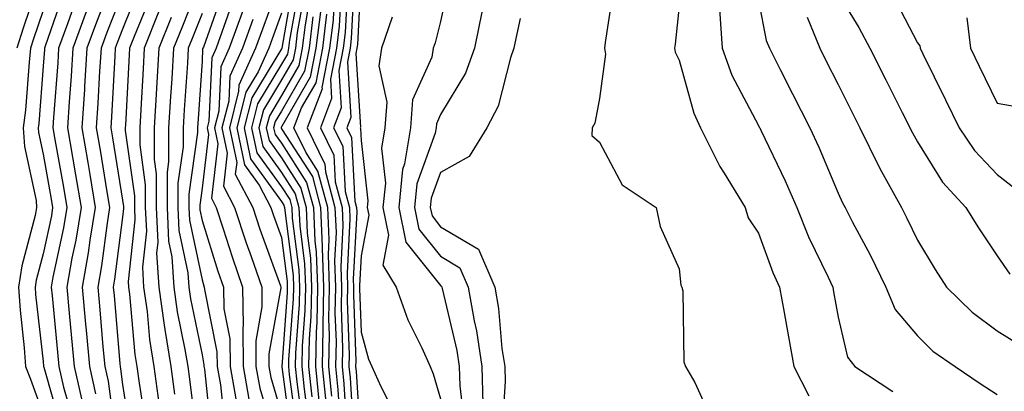
# Model space of a CAD drawing. Units: inches. Extents: x 994883 to 997523, y 7255658 to 7258298.
# Drawn here: x 997175 to 997299, y 7255949 to 7255996 of the extents above; entities that cross this region are included whole.
import ezdxf

# ---------------------------------------------------------------- set-up
doc = ezdxf.new("R2010")
doc.units = ezdxf.units.IN
doc.header["$MEASUREMENT"] = 0
doc.layers.add('Contour_99487255', color=7, linetype='Continuous', true_color=0x318b73)

msp = doc.modelspace()

# ---------------------------------------------------------------- linework, layer by layer
at = {"layer": 'Contour_99487255'}
for points in [[(997178.04, 7256001.91, 3069), (997175.53, 7255994.44, 3069), (997174.75, 7255991.92, 3069)], [(997218.05, 7256001.5, 3099), (997217.59, 7255992.38, 3099), (997217.53, 7255991.92, 3099), (997217.41, 7255991.28, 3099), (997217.96, 7255982.01, 3099), (997217.93, 7255981.92, 3099), (997217.97, 7255981.84, 3099), (997218.05, 7255980.32, 3099), (997218.89, 7255972.76, 3099), (997218.8, 7255971.92, 3099), (997219.01, 7255970.96, 3099), (997218.05, 7255965.84, 3099), (997217.85, 7255962.12, 3099), (997217.86, 7255961.92, 3099), (997217.86, 7255961.73, 3099), (997218.05, 7255956.25, 3099), (997219, 7255952.87, 3099), (997219.42, 7255951.92, 3099), (997220.53, 7255949.44, 3099), (997222.23, 7255946.1, 3099)], [(997187.01, 7256000.88, 3074), (997184.76, 7255995.21, 3074), (997183.57, 7255991.92, 3074), (997183.26, 7255987.13, 3074), (997183.24, 7255986.73, 3074), (997182.91, 7255981.92, 3074), (997183.67, 7255977.55, 3074), (997183.92, 7255976.05, 3074), (997184.62, 7255971.92, 3074), (997183.95, 7255967.82, 3074), (997183.74, 7255966.23, 3074), (997182.97, 7255961.92, 3074), (997183.4, 7255957.27, 3074), (997183.47, 7255956.5, 3074), (997183.88, 7255951.92, 3074), (997184.65, 7255948.52, 3074)], [(997198.05, 7256000.99, 3080), (997195.49, 7255994.48, 3080), (997194.47, 7255991.92, 3080), (997194.23, 7255988.1, 3080), (997194.09, 7255985.88, 3080), (997193.84, 7255981.92, 3080), (997193.84, 7255977.71, 3080), (997193.65, 7255976.32, 3080), (997193.64, 7255971.92, 3080), (997193.83, 7255967.7, 3080), (997194.25, 7255965.72, 3080), (997194.49, 7255961.92, 3080), (997194.92, 7255958.8, 3080), (997195.9, 7255954.07, 3080), (997196.24, 7255951.92, 3080), (997196.47, 7255950.34, 3080), (997197.42, 7255942.55, 3080)], [(997208.05, 7256000.89, 3086), (997205.65, 7255994.32, 3086), (997204.78, 7255991.92, 3086), (997202.68, 7255987.29, 3086), (997202.65, 7255986.52, 3086), (997201.48, 7255981.92, 3086), (997202.41, 7255977.56, 3086), (997202.23, 7255976.1, 3086), (997204.43, 7255971.92, 3086), (997205.33, 7255969.2, 3086), (997207.9, 7255962.07, 3086), (997207.95, 7255961.92, 3086), (997207.95, 7255961.82, 3086), (997206.45, 7255953.52, 3086), (997206.46, 7255951.92, 3086), (997206.7, 7255950.57, 3086), (997208.05, 7255946.01, 3086)], [(997209.57, 7256000.4, 3088), (997208.08, 7255991.95, 3088), (997208.07, 7255991.92, 3088), (997208.07, 7255991.9, 3088), (997208.05, 7255991.87, 3088), (997204.29, 7255985.68, 3088), (997203.34, 7255981.92, 3088), (997204.16, 7255978.03, 3088), (997208.05, 7255972.68, 3088), (997208.35, 7255972.22, 3088), (997208.43, 7255971.92, 3088), (997208.45, 7255971.52, 3088), (997209.49, 7255963.36, 3088), (997209.53, 7255961.92, 3088), (997209.51, 7255960.46, 3088), (997208.94, 7255952.81, 3088), (997208.92, 7255951.92, 3088), (997209.02, 7255950.95, 3088), (997209.97, 7255943.84, 3088)], [(997216.38, 7256000.25, 3097), (997216.06, 7255993.91, 3097), (997215.81, 7255991.92, 3097), (997215.27, 7255989.14, 3097), (997215.55, 7255984.42, 3097), (997214.59, 7255981.92, 3097), (997215.74, 7255979.61, 3097), (997216.04, 7255973.93, 3097), (997216.59, 7255971.92, 3097), (997216.64, 7255970.51, 3097), (997216.29, 7255963.68, 3097), (997216.35, 7255961.92, 3097), (997216.32, 7255960.19, 3097), (997216.55, 7255953.42, 3097), (997216.52, 7255951.92, 3097), (997216.66, 7255950.53, 3097), (997217.15, 7255942.82, 3097)], [(997217.22, 7256001.09, 3098), (997216.82, 7255993.15, 3098), (997216.67, 7255991.92, 3098), (997216.33, 7255990.2, 3098), (997216.75, 7255983.22, 3098), (997216.26, 7255981.92, 3098), (997216.86, 7255980.73, 3098), (997217.28, 7255972.69, 3098), (997217.49, 7255971.92, 3098), (997217.51, 7255971.38, 3098), (997217.07, 7255962.9, 3098), (997217.1, 7255961.92, 3098), (997217.09, 7255960.96, 3098), (997217.38, 7255952.59, 3098), (997217.37, 7255951.92, 3098), (997217.42, 7255951.3, 3098), (997218.02, 7255941.95, 3098)], [(997229.21, 7256000.76, 3101), (997228.05, 7255995.28, 3101), (997227.36, 7255992.61, 3101), (997227.12, 7255991.92, 3101), (997226.94, 7255990.81, 3101), (997224.54, 7255985.43, 3101), (997224.26, 7255981.92, 3101), (997223.52, 7255977.39, 3101), (997223.26, 7255976.71, 3101), (997222.78, 7255971.92, 3101), (997223.67, 7255967.55, 3101), (997228.05, 7255962.1, 3101), (997228.16, 7255962.03, 3101), (997228.21, 7255961.92, 3101), (997228.24, 7255961.73, 3101), (997230.09, 7255953.96, 3101), (997230.39, 7255951.92, 3101), (997230.46, 7255949.51, 3101), (997231, 7255944.87, 3101)], [(997249.89, 7256000.08, 3104), (997248.77, 7255992.64, 3104), (997248.67, 7255991.92, 3104), (997248.78, 7255991.19, 3104), (997248.05, 7255985.59, 3104), (997247.47, 7255982.5, 3104), (997247.13, 7255981.92, 3104), (997247.1, 7255980.97, 3104), (997248.05, 7255980.12, 3104), (997250.91, 7255974.78, 3104), (997255.19, 7255971.92, 3104), (997255.67, 7255969.54, 3104), (997258.05, 7255964.21, 3104), (997258.28, 7255962.15, 3104), (997258.41, 7255961.92, 3104), (997258.51, 7255961.46, 3104), (997258.64, 7255952.51, 3104), (997258.86, 7255951.92, 3104), (997260.03, 7255949.94, 3104), (997261.92, 7255945.79, 3104)], [(997180.76, 7255999.21, 3071), (997178.32, 7255992.19, 3071), (997178.23, 7255991.92, 3071), (997178.21, 7255991.76, 3071), (997178.05, 7255989.66, 3071), (997177.5, 7255982.47, 3071), (997177.43, 7255981.92, 3071), (997177.47, 7255981.34, 3071), (997178.05, 7255978.63, 3071), (997179.08, 7255972.95, 3071), (997179.25, 7255971.92, 3071), (997179.09, 7255970.88, 3071), (997178.05, 7255966.09, 3071), (997177.19, 7255962.78, 3071), (997177.04, 7255961.92, 3071), (997177.11, 7255960.98, 3071), (997178.05, 7255952.56, 3071), (997178.11, 7255951.98, 3071), (997178.12, 7255951.92, 3071), (997178.13, 7255951.84, 3071), (997180.34, 7255944.21, 3071)], [(997188.05, 7255998.91, 3075), (997186.07, 7255993.9, 3075), (997185.34, 7255991.92, 3075), (997185.16, 7255989.03, 3075), (997184.94, 7255985.03, 3075), (997184.74, 7255981.92, 3075), (997185.23, 7255979.1, 3075), (997186.07, 7255973.9, 3075), (997186.41, 7255971.92, 3075), (997186.09, 7255969.96, 3075), (997185.4, 7255964.57, 3075), (997184.92, 7255961.92, 3075), (997185.19, 7255959.06, 3075), (997185.58, 7255954.39, 3075), (997185.8, 7255951.92, 3075), (997186.22, 7255950.09, 3075), (997187.19, 7255942.78, 3075)], [(997190.22, 7255999.75, 3076), (997188.05, 7255994.31, 3076), (997187.38, 7255992.59, 3076), (997187.12, 7255991.92, 3076), (997187.06, 7255990.93, 3076), (997186.65, 7255983.32, 3076), (997186.56, 7255981.92, 3076), (997186.78, 7255980.65, 3076), (997188.05, 7255972.83, 3076), (997188.17, 7255972.04, 3076), (997188.17, 7255971.8, 3076), (997188.05, 7255970.72, 3076), (997187.05, 7255962.92, 3076), (997186.88, 7255961.92, 3076), (997186.98, 7255960.85, 3076), (997187.7, 7255952.27, 3076), (997187.73, 7255951.92, 3076), (997187.79, 7255951.66, 3076), (997188.05, 7255949.66, 3076), (997189.1, 7255942.97, 3076)], [(997200.75, 7255999.22, 3082), (997198.21, 7255992.08, 3082), (997198.15, 7255991.92, 3082), (997198.12, 7255991.85, 3082), (997198.05, 7255990.32, 3082), (997197.52, 7255982.45, 3082), (997197.48, 7255981.92, 3082), (997197.48, 7255981.35, 3082), (997196.38, 7255973.59, 3082), (997196.38, 7255971.92, 3082), (997196.45, 7255970.32, 3082), (997198.05, 7255962.81, 3082), (997198.33, 7255961.92, 3082), (997198.34, 7255961.63, 3082), (997199.92, 7255953.79, 3082), (997199.93, 7255951.92, 3082), (997200.35, 7255949.62, 3082), (997200.86, 7255944.73, 3082)], [(997210.26, 7255999.71, 3089), (997209.06, 7255992.93, 3089), (997208.93, 7255991.92, 3089), (997208.79, 7255991.18, 3089), (997208.05, 7255989.91, 3089), (997205.03, 7255984.94, 3089), (997204.27, 7255981.92, 3089), (997204.93, 7255978.8, 3089), (997208.05, 7255974.51, 3089), (997209.07, 7255972.94, 3089), (997209.34, 7255971.92, 3089), (997209.39, 7255970.58, 3089), (997210.22, 7255964.09, 3089), (997210.3, 7255961.92, 3089), (997210.25, 7255959.72, 3089), (997209.8, 7255953.67, 3089), (997209.76, 7255951.92, 3089), (997209.95, 7255950.02, 3089), (997210.69, 7255944.56, 3089)], [(997210.94, 7255999.03, 3090), (997210.03, 7255993.9, 3090), (997209.79, 7255991.92, 3090), (997209.51, 7255990.46, 3090), (997208.05, 7255987.95, 3090), (997205.77, 7255984.2, 3090), (997205.2, 7255981.92, 3090), (997205.7, 7255979.57, 3090), (997208.05, 7255976.32, 3090), (997209.78, 7255973.65, 3090), (997210.24, 7255971.92, 3090), (997210.34, 7255969.63, 3090), (997210.95, 7255964.82, 3090), (997211.05, 7255961.92, 3090), (997210.99, 7255958.98, 3090), (997210.66, 7255954.53, 3090), (997210.61, 7255951.92, 3090), (997210.9, 7255949.07, 3090), (997211.41, 7255945.28, 3090)], [(997215.53, 7255999.4, 3096), (997215.29, 7255994.68, 3096), (997214.95, 7255991.92, 3096), (997214.19, 7255988.06, 3096), (997214.34, 7255985.63, 3096), (997212.93, 7255981.92, 3096), (997214.62, 7255978.49, 3096), (997214.81, 7255975.16, 3096), (997215.68, 7255971.92, 3096), (997215.77, 7255969.64, 3096), (997215.5, 7255964.47, 3096), (997215.59, 7255961.92, 3096), (997215.54, 7255959.41, 3096), (997215.73, 7255954.24, 3096), (997215.68, 7255951.92, 3096), (997215.89, 7255949.76, 3096), (997216.28, 7255943.69, 3096)], [(997278.05, 7255998.8, 3109), (997280.66, 7255994.53, 3109), (997282.07, 7255991.92, 3109), (997284.08, 7255987.95, 3109), (997286.12, 7255983.85, 3109), (997287.41, 7255981.28, 3109), (997288.05, 7255980.16, 3109), (997291.21, 7255975.08, 3109), (997294.12, 7255971.92, 3109), (997295.62, 7255969.49, 3109), (997298.05, 7255965.83, 3109), (997299.68, 7255963.55, 3109)], [(997284.88, 7255998.75, 3110), (997288.05, 7255992.62, 3110), (997288.35, 7255992.22, 3110), (997288.39, 7255991.92, 3110), (997288.73, 7255991.24, 3110), (997291.59, 7255985.46, 3110), (997293.31, 7255981.92, 3110), (997295.22, 7255979.09, 3110), (997298.05, 7255976.06, 3110), (997300.39, 7255974.26, 3110)], [(997182.11, 7255997.86, 3072), (997181.12, 7255994.99, 3072), (997180, 7255991.92, 3072), (997179.89, 7255990.08, 3072), (997179.36, 7255983.23, 3072), (997179.27, 7255981.92, 3072), (997179.52, 7255980.45, 3072), (997180.61, 7255974.48, 3072), (997181.04, 7255971.92, 3072), (997180.62, 7255969.35, 3072), (997179.29, 7255963.16, 3072), (997179.07, 7255961.92, 3072), (997179.17, 7255960.8, 3072), (997179.87, 7255953.74, 3072), (997180.03, 7255951.92, 3072), (997180.63, 7255949.34, 3072), (997181.71, 7255945.58, 3072)], [(997191.54, 7255998.43, 3077), (997189.52, 7255993.39, 3077), (997188.94, 7255991.92, 3077), (997188.89, 7255991.08, 3077), (997188.4, 7255982.27, 3077), (997188.38, 7255981.92, 3077), (997188.38, 7255981.59, 3077), (997189.53, 7255973.4, 3077), (997189.53, 7255971.92, 3077), (997189.6, 7255970.37, 3077), (997188.76, 7255962.63, 3077), (997188.8, 7255961.92, 3077), (997188.93, 7255961.04, 3077), (997189.58, 7255953.45, 3077), (997189.83, 7255951.92, 3077), (997190.12, 7255949.85, 3077), (997190.92, 7255944.79, 3077)], [(997201.98, 7255997.99, 3083), (997200.79, 7255994.66, 3083), (997199.81, 7255991.92, 3083), (997199.26, 7255990.71, 3083), (997198.91, 7255982.78, 3083), (997198.69, 7255981.92, 3083), (997198.87, 7255981.1, 3083), (997198.05, 7255974.33, 3083), (997197.75, 7255972.22, 3083), (997197.75, 7255971.92, 3083), (997197.76, 7255971.63, 3083), (997198.05, 7255970.28, 3083), (997200.05, 7255963.92, 3083), (997200.75, 7255961.92, 3083), (997200.77, 7255959.2, 3083), (997201.54, 7255955.41, 3083), (997201.57, 7255951.92, 3083), (997202.35, 7255947.62, 3083)], [(997211.62, 7255998.35, 3091), (997211.01, 7255994.88, 3091), (997210.65, 7255991.92, 3091), (997210.23, 7255989.74, 3091), (997208.05, 7255985.98, 3091), (997206.52, 7255983.45, 3091), (997206.13, 7255981.92, 3091), (997206.47, 7255980.34, 3091), (997208.05, 7255978.15, 3091), (997210.49, 7255974.36, 3091), (997211.15, 7255971.92, 3091), (997211.28, 7255968.69, 3091), (997211.68, 7255965.55, 3091), (997211.81, 7255961.92, 3091), (997211.73, 7255958.24, 3091), (997211.53, 7255955.4, 3091), (997211.45, 7255951.92, 3091), (997211.84, 7255948.13, 3091)], [(997214.68, 7255998.55, 3095), (997214.52, 7255995.45, 3095), (997214.09, 7255991.92, 3095), (997213.13, 7255987, 3095), (997213.14, 7255986.83, 3095), (997211.26, 7255981.92, 3095), (997213.51, 7255977.38, 3095), (997213.57, 7255976.4, 3095), (997214.77, 7255971.92, 3095), (997214.91, 7255968.78, 3095), (997214.72, 7255965.25, 3095), (997214.84, 7255961.92, 3095), (997214.77, 7255958.64, 3095), (997214.9, 7255955.07, 3095), (997214.83, 7255951.92, 3095), (997215.13, 7255949, 3095), (997215.41, 7255944.56, 3095)], [(997268.05, 7255997.91, 3107), (997269.02, 7255992.89, 3107), (997269.42, 7255991.92, 3107), (997270.82, 7255989.15, 3107), (997272.33, 7255986.2, 3107), (997274.5, 7255981.92, 3107), (997275.62, 7255979.49, 3107), (997278.05, 7255973.73, 3107), (997278.62, 7255972.49, 3107), (997278.93, 7255971.92, 3107), (997279.89, 7255970.08, 3107), (997282.09, 7255965.96, 3107), (997284.07, 7255961.92, 3107), (997285.24, 7255959.11, 3107), (997288.05, 7255955.78, 3107), (997289.99, 7255953.86, 3107), (997292.77, 7255951.92, 3107), (997295.95, 7255949.82, 3107), (997298.05, 7255948.41, 3107)], [(997178.05, 7255996.68, 3070), (997176.85, 7255993.12, 3070), (997176.48, 7255991.92, 3070), (997176.29, 7255990.16, 3070), (997175.82, 7255984.15, 3070), (997175.56, 7255981.92, 3070), (997175.72, 7255979.59, 3070), (997177.16, 7255972.81, 3070), (997177.24, 7255971.92, 3070), (997177.04, 7255970.91, 3070), (997175.39, 7255964.58, 3070), (997174.95, 7255961.92, 3070), (997175.15, 7255959.02, 3070), (997175.68, 7255954.29, 3070), (997175.84, 7255951.92, 3070), (997176.47, 7255950.34, 3070), (997178.05, 7255945.97, 3070)], [(997183.45, 7255996.52, 3073), (997181.78, 7255991.92, 3073), (997181.56, 7255988.41, 3073), (997181.31, 7255985.18, 3073), (997181.1, 7255981.92, 3073), (997181.73, 7255978.24, 3073), (997182.13, 7255976, 3073), (997182.83, 7255971.92, 3073), (997182.15, 7255967.82, 3073), (997181.66, 7255965.53, 3073), (997181.02, 7255961.92, 3073), (997181.32, 7255958.65, 3073), (997181.63, 7255955.5, 3073), (997181.96, 7255951.92, 3073), (997183.09, 7255946.96, 3073)], [(997192.58, 7255996.45, 3078), (997190.78, 7255991.92, 3078), (997190.62, 7255989.35, 3078), (997190.34, 7255984.21, 3078), (997190.2, 7255981.92, 3078), (997190.2, 7255979.77, 3078), (997190.9, 7255974.77, 3078), (997190.9, 7255971.92, 3078), (997191.04, 7255968.93, 3078), (997190.54, 7255964.41, 3078), (997190.7, 7255961.92, 3078), (997191.13, 7255958.84, 3078), (997191.44, 7255955.31, 3078), (997191.97, 7255951.92, 3078), (997192.62, 7255947.35, 3078)], [(997198.05, 7255996.31, 3081), (997196.81, 7255993.16, 3081), (997196.31, 7255991.92, 3081), (997196.2, 7255990.07, 3081), (997195.8, 7255984.17, 3081), (997195.67, 7255981.92, 3081), (997195.67, 7255979.54, 3081), (997195.01, 7255974.96, 3081), (997195.01, 7255971.92, 3081), (997195.14, 7255969.01, 3081), (997196.27, 7255963.7, 3081), (997196.38, 7255961.92, 3081), (997196.59, 7255960.46, 3081), (997198.05, 7255953.39, 3081), (997198.29, 7255952.16, 3081), (997198.29, 7255951.92, 3081), (997198.35, 7255951.62, 3081), (997199.24, 7255943.11, 3081)], [(997203.21, 7255996.76, 3084), (997201.46, 7255991.92, 3084), (997200.4, 7255989.57, 3084), (997200.16, 7255984.03, 3084), (997199.62, 7255981.92, 3084), (997200.04, 7255979.93, 3084), (997199.22, 7255973.09, 3084), (997199.84, 7255971.92, 3084), (997200.72, 7255969.25, 3084), (997201.84, 7255965.71, 3084), (997203.15, 7255961.92, 3084), (997203.21, 7255957.08, 3084), (997203.16, 7255956.81, 3084), (997203.2, 7255951.92, 3084), (997203.95, 7255947.82, 3084)], [(997208.05, 7255996.35, 3087), (997206.86, 7255993.11, 3087), (997206.44, 7255991.92, 3087), (997205.1, 7255988.97, 3087), (997203.55, 7255986.42, 3087), (997202.41, 7255981.92, 3087), (997203.4, 7255977.27, 3087), (997205.25, 7255974.72, 3087), (997206.71, 7255971.92, 3087), (997207.04, 7255970.91, 3087), (997208.05, 7255968.15, 3087), (997208.75, 7255962.62, 3087), (997208.77, 7255961.92, 3087), (997208.76, 7255961.21, 3087), (997208.07, 7255951.94, 3087), (997208.07, 7255951.9, 3087), (997209.25, 7255943.12, 3087)], [(997212.97, 7255996.84, 3093), (997212.38, 7255991.92, 3093), (997211.66, 7255988.31, 3093), (997208.05, 7255982.06, 3093), (997208, 7255981.97, 3093), (997207.98, 7255981.92, 3093), (997208, 7255981.87, 3093), (997208.05, 7255981.79, 3093), (997211.92, 7255975.79, 3093), (997212.96, 7255971.92, 3093), (997213.16, 7255967.03, 3093), (997213.15, 7255966.82, 3093), (997213.32, 7255961.92, 3093), (997213.23, 7255957.1, 3093), (997213.25, 7255956.72, 3093), (997213.14, 7255951.92, 3093), (997213.6, 7255947.47, 3093)], [(997233.3, 7255996.67, 3102), (997232.31, 7255991.92, 3102), (997231.17, 7255988.8, 3102), (997228.05, 7255983.6, 3102), (997227.53, 7255982.44, 3102), (997227.49, 7255981.92, 3102), (997227.38, 7255981.25, 3102), (997225.07, 7255974.9, 3102), (997224.77, 7255971.92, 3102), (997225.33, 7255969.2, 3102), (997228.05, 7255965.8, 3102), (997230.48, 7255964.35, 3102), (997231.54, 7255961.92, 3102), (997232.28, 7255957.69, 3102), (997232.57, 7255956.44, 3102), (997233.26, 7255951.92, 3102), (997233.38, 7255947.25, 3102)], [(997258.05, 7255997.21, 3105), (997257.55, 7255992.42, 3105), (997257.48, 7255991.92, 3105), (997257.55, 7255991.42, 3105), (997258.05, 7255990.41, 3105), (997259.9, 7255983.77, 3105), (997260.75, 7255981.92, 3105), (997263.2, 7255977.07, 3105), (997263.73, 7255976.24, 3105), (997266.35, 7255971.92, 3105), (997266.75, 7255970.62, 3105), (997268.05, 7255968.68, 3105), (997269.86, 7255963.73, 3105), (997270.68, 7255961.92, 3105), (997271.26, 7255958.71, 3105), (997271.81, 7255955.68, 3105), (997272.49, 7255951.92, 3105), (997274.37, 7255948.24, 3105)], [(997263.15, 7255996.82, 3106), (997263.49, 7255991.92, 3106), (997264.69, 7255988.56, 3106), (997268.05, 7255982.2, 3106), (997268.15, 7255982.02, 3106), (997268.2, 7255981.92, 3106), (997268.32, 7255981.65, 3106), (997271.39, 7255975.26, 3106), (997272.85, 7255971.92, 3106), (997274.35, 7255968.22, 3106), (997276.81, 7255963.16, 3106), (997277.38, 7255961.92, 3106), (997277.47, 7255961.34, 3106), (997278.05, 7255958.14, 3106), (997279.23, 7255953.1, 3106), (997280.15, 7255951.92, 3106), (997284.93, 7255948.8, 3106)], [(997194.17, 7255995.8, 3079), (997192.63, 7255991.92, 3079), (997192.36, 7255987.61, 3079), (997192.28, 7255986.15, 3079), (997192.02, 7255981.92, 3079), (997192.01, 7255977.96, 3079), (997192.28, 7255976.15, 3079), (997192.27, 7255971.92, 3079), (997192.47, 7255967.5, 3079), (997192.33, 7255966.2, 3079), (997192.59, 7255961.92, 3079), (997193.26, 7255957.13, 3079), (997193.37, 7255956.6, 3079), (997194.1, 7255951.92, 3079), (997194.59, 7255948.46, 3079)], [(997204.43, 7255995.54, 3085), (997203.12, 7255991.92, 3085), (997201.54, 7255988.43, 3085), (997201.4, 7255985.27, 3085), (997200.55, 7255981.92, 3085), (997201.22, 7255978.75, 3085), (997200.73, 7255974.6, 3085), (997202.13, 7255971.92, 3085), (997203.6, 7255967.47, 3085), (997204.22, 7255965.75, 3085), (997205.55, 7255961.92, 3085), (997205.58, 7255959.45, 3085), (997204.8, 7255955.17, 3085), (997204.83, 7255951.92, 3085), (997205.33, 7255949.2, 3085), (997207.23, 7255942.74, 3085)], [(997212, 7255995.87, 3092), (997211.52, 7255991.92, 3092), (997210.94, 7255989.03, 3092), (997208.05, 7255984.02, 3092), (997207.26, 7255982.71, 3092), (997207.05, 7255981.92, 3092), (997207.23, 7255981.1, 3092), (997208.05, 7255979.98, 3092), (997211.2, 7255975.07, 3092), (997212.05, 7255971.92, 3092), (997212.23, 7255967.74, 3092), (997212.42, 7255966.29, 3092), (997212.56, 7255961.92, 3092), (997212.48, 7255957.49, 3092), (997212.39, 7255956.26, 3092), (997212.3, 7255951.92, 3092), (997212.78, 7255947.19, 3092)], [(997214.36, 7255948.23, 3094), (997213.99, 7255951.92, 3094), (997214.07, 7255955.9, 3094), (997214, 7255957.87, 3094), (997214.08, 7255961.92, 3094), (997213.94, 7255966.03, 3094), (997214.04, 7255967.91, 3094), (997213.86, 7255971.92, 3094), (997212.63, 7255976.5, 3094), (997211.12, 7255978.85, 3094), (997209.6, 7255981.92, 3094), (997210.55, 7255984.42, 3094), (997212.39, 7255987.58, 3094), (997213.24, 7255991.92, 3094), (997213.75, 7255996.22, 3094)], [(997221.97, 7255995.84, 3100), (997220.63, 7255991.92, 3100), (997220.27, 7255989.7, 3100), (997221.3, 7255985.17, 3100), (997221.04, 7255981.92, 3100), (997220.62, 7255979.35, 3100), (997221.11, 7255974.98, 3100), (997220.79, 7255971.92, 3100), (997221.51, 7255968.46, 3100), (997220.8, 7255964.67, 3100), (997222.47, 7255961.92, 3100), (997223.93, 7255957.8, 3100), (997225.7, 7255954.27, 3100), (997226.73, 7255951.92, 3100), (997227.14, 7255951.01, 3100), (997228.05, 7255947.86, 3100)], [(997238.05, 7255995.65, 3103), (997237.41, 7255992.56, 3103), (997237.27, 7255991.92, 3103), (997236.83, 7255990.7, 3103), (997235.31, 7255984.66, 3103), (997233.89, 7255981.92, 3103), (997231.66, 7255978.31, 3103), (997228.05, 7255976.33, 3103), (997226.87, 7255973.1, 3103), (997226.75, 7255971.92, 3103), (997226.98, 7255970.85, 3103), (997228.05, 7255969.5, 3103), (997232.82, 7255966.69, 3103), (997234.87, 7255961.92, 3103), (997235.34, 7255959.21, 3103), (997235.77, 7255954.2, 3103), (997236.12, 7255951.92, 3103), (997236.17, 7255950.05, 3103), (997235.78, 7255944.19, 3103)], [(997274.16, 7255995.81, 3108), (997275.75, 7255991.92, 3108), (997276.52, 7255990.39, 3108), (997278.05, 7255987.36, 3108), (997279.88, 7255983.75, 3108), (997280.79, 7255981.92, 3108), (997283.18, 7255977.05, 3108), (997283.53, 7255976.44, 3108), (997286.03, 7255971.92, 3108), (997286.72, 7255970.59, 3108), (997288.05, 7255967.79, 3108), (997290.26, 7255964.13, 3108), (997291.7, 7255961.92, 3108), (997294.91, 7255958.78, 3108), (997298.05, 7255956.44, 3108), (997300.85, 7255954.72, 3108)], [(997294.24, 7255995.73, 3111), (997294.72, 7255991.92, 3111), (997295.82, 7255989.69, 3111), (997298.05, 7255985.04, 3111), (997300.7, 7255984.57, 3111)]]:
    msp.add_polyline3d(points, dxfattribs=at)

doc.saveas('drawing.dxf')
